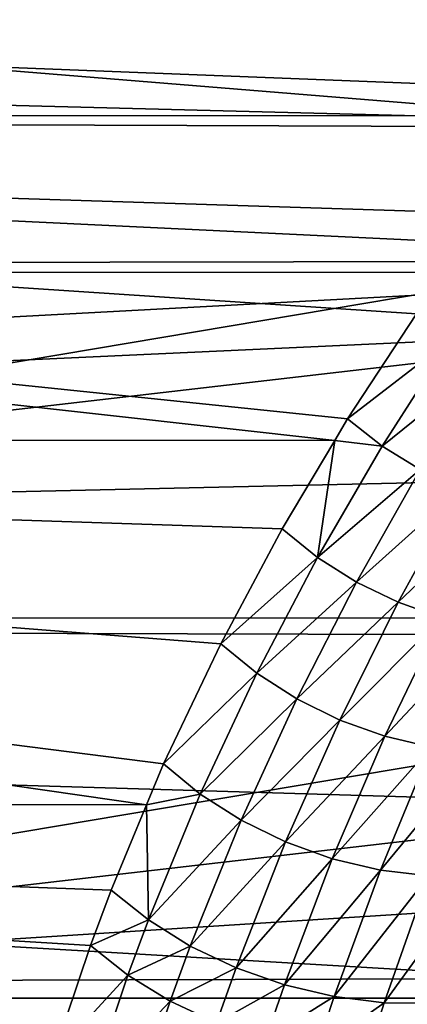
# Model space of a CAD drawing. Extents: x -90 to 90, y -147 to 35.
# Drawn here: x -23 to -21, y 5 to 11 of the extents above; entities that cross this region are included whole.
import ezdxf

# ---------------------------------------------------------------- set-up
doc = ezdxf.new("R2010")
doc.units = 0
doc.layers.add('L4', color=7, linetype='CONTINUOUS')
doc.layers.add('L8', color=7, linetype='CONTINUOUS')

msp = doc.modelspace()

# ---------------------------------------------------------------- linework, layer by layer
at = {"layer": 'L4', "color": 7}
for points in [[(-38.68305, 10.30989, 81.83456), (-19.62185, 10.30775, 59.11498), (-40.13632, 11.97956, 80.61513)], [(-40.13632, 11.97956, 80.61513), (-19.62185, 10.30775, 59.11498), (-19.04325, 10.98741, 57.35062)], [(-54.46448, 11.18502, 68.59237), (-17.9247, 9.429218, 22.41236), (-55.80405, 9.360478, 67.46834)], [(-16.99135, 10.96093, 23.54638), (-17.46023, 10.22902, 22.95223), (-54.46448, 11.18502, 68.59237)], [(-54.46448, 11.18502, 68.59237), (-17.46023, 10.22902, 22.95223), (-17.9247, 9.429218, 22.41236)], [(-38.68305, 10.30989, 81.83456), (-20.52234, 9.108781, 61.80068), (-20.08605, 9.717044, 60.5091)], [(-20.08605, 9.717044, 60.5091), (-19.67729, 10.24262, 59.28405), (-38.68305, 10.30989, 81.83456)], [(-38.68305, 10.30989, 81.83456), (-19.67729, 10.24262, 59.28405), (-19.62185, 10.30775, 59.11498)], [(-37.46684, 8.343624, 82.85508), (-21.017, 8.341787, 63.24658), (-38.68305, 10.30989, 81.83456)], [(-38.68305, 10.30989, 81.83456), (-21.017, 8.341787, 63.24658), (-20.93939, 8.472336, 63.02156)], [(-38.68305, 10.30989, 81.83456), (-20.93939, 8.472336, 63.02156), (-20.52234, 9.108781, 61.80068)], [(-55.80405, 9.360478, 67.46834), (-17.9247, 9.429218, 22.41236), (-17.96199, 9.359744, 22.37137)], [(-55.80405, 9.360478, 67.46834), (-17.96199, 9.359744, 22.37137), (-56.88814, 7.266655, 66.55868)], [(-56.88814, 7.266655, 66.55868), (-17.96199, 9.359744, 22.37137), (-18.12961, 9.047498, 22.18716)], [(-20.52234, 9.108781, 61.80068), (-20.93939, 8.472336, 63.02156), (-20.31622, 8.952696, 61.77578)], [(-56.88814, 7.266655, 66.55868), (-18.12961, 9.047498, 22.18716), (-18.57987, 8.130421, 21.71624)], [(-20.31622, 8.952696, 61.77578), (-20.93939, 8.472336, 63.02156), (-20.72919, 8.306793, 62.98361)], [(-20.31622, 8.952696, 61.77578), (-20.72919, 8.306793, 62.98361), (-20.09313, 8.819864, 61.76846)], [(-20.09313, 8.819864, 61.76846), (-20.72919, 8.306793, 62.98361), (-20.49982, 8.165034, 62.96565)], [(-20.93939, 8.472336, 63.02156), (-21.017, 8.341787, 63.24658), (-20.72919, 8.306793, 62.98361)], [(-21.70715, 7.110795, 65.2386), (-21.33504, 7.806809, 64.16869), (-37.46684, 8.343624, 82.85508)], [(-37.46684, 8.343624, 82.85508), (-21.33504, 7.806809, 64.16869), (-21.017, 8.341787, 63.24658)], [(-36.52268, 6.137329, 83.64733), (-22.15623, 6.13526, 66.51878), (-37.46684, 8.343624, 82.85508)], [(-37.46684, 8.343624, 82.85508), (-22.15623, 6.13526, 66.51878), (-22.0534, 6.382314, 66.22706)], [(-37.46684, 8.343624, 82.85508), (-22.0534, 6.382314, 66.22706), (-21.70715, 7.110795, 65.2386)], [(-21.017, 8.341787, 63.24658), (-21.33504, 7.806809, 64.16869), (-21.12097, 7.633328, 64.11555)], [(-20.72919, 8.306793, 62.98361), (-21.017, 8.341787, 63.24658), (-21.12097, 7.633328, 64.11555)], [(-20.72919, 8.306793, 62.98361), (-21.12097, 7.633328, 64.11555), (-20.49982, 8.165034, 62.96565)], [(-18.57987, 8.130421, 21.71624), (-18.95032, 7.264591, 21.35151), (-56.88814, 7.266655, 66.55868)], [(-20.49982, 8.165034, 62.96565), (-21.12097, 7.633328, 64.11555), (-20.88543, 7.483889, 64.08501)], [(-20.49982, 8.165034, 62.96565), (-20.88543, 7.483889, 64.08501), (-20.25547, 8.049648, 62.96803)], [(-20.25547, 8.049648, 62.96803), (-20.88543, 7.483889, 64.08501), (-20.63305, 7.361438, 64.07768)], [(-20.25547, 8.049648, 62.96803), (-20.63305, 7.361438, 64.07768), (-20.0006, 7.962741, 62.99069)], [(-20.0006, 7.962741, 62.99069), (-20.63305, 7.361438, 64.07768), (-20.3688, 7.268383, 64.0937)], [(-21.33504, 7.806809, 64.16869), (-21.70715, 7.110795, 65.2386), (-21.12097, 7.633328, 64.11555)], [(-21.12097, 7.633328, 64.11555), (-21.70715, 7.110795, 65.2386), (-21.48933, 6.931478, 65.16796)], [(-21.12097, 7.633328, 64.11555), (-21.48933, 6.931478, 65.16796), (-20.88543, 7.483889, 64.08501)], [(-20.88543, 7.483889, 64.08501), (-21.48933, 6.931478, 65.16796), (-21.24765, 6.776137, 65.12269)], [(-20.88543, 7.483889, 64.08501), (-21.24765, 6.776137, 65.12269), (-20.63305, 7.361438, 64.07768)], [(-20.63305, 7.361438, 64.07768), (-21.24765, 6.776137, 65.12269), (-20.98722, 6.648059, 65.10377)], [(-20.63305, 7.361438, 64.07768), (-20.98722, 6.648059, 65.10377), (-20.3688, 7.268383, 64.0937)], [(-19.68765, 5.081804, 20.67115), (-57.68556, 4.963783, 65.88956), (-56.88814, 7.266655, 66.55868)], [(-19.68765, 5.081804, 20.67115), (-56.88814, 7.266655, 66.55868), (-19.36515, 6.146244, 20.96098)], [(-56.88814, 7.266655, 66.55868), (-18.95032, 7.264591, 21.35151), (-18.99387, 7.162821, 21.30865)], [(-56.88814, 7.266655, 66.55868), (-18.99387, 7.162821, 21.30865), (-19.36515, 6.146244, 20.96098)], [(-20.3688, 7.268383, 64.0937), (-20.98722, 6.648059, 65.10377), (-20.71353, 6.549949, 65.11159)], [(-20.3688, 7.268383, 64.0937), (-20.71353, 6.549949, 65.11159), (-20.09788, 7.206557, 64.13274)], [(-20.09788, 7.206557, 64.13274), (-20.71353, 6.549949, 65.11159), (-20.43239, 6.483885, 65.14599)], [(-21.70715, 7.110795, 65.2386), (-22.0534, 6.382314, 66.22706), (-21.48933, 6.931478, 65.16796)], [(-21.48933, 6.931478, 65.16796), (-22.0534, 6.382314, 66.22706), (-21.83187, 6.200048, 66.13641)], [(-21.48933, 6.931478, 65.16796), (-21.83187, 6.200048, 66.13641), (-21.24765, 6.776137, 65.12269)], [(-21.24765, 6.776137, 65.12269), (-21.83187, 6.200048, 66.13641), (-21.58402, 6.041292, 66.07411)], [(-21.24765, 6.776137, 65.12269), (-21.58402, 6.041292, 66.07411), (-20.98722, 6.648059, 65.10377)], [(-20.98722, 6.648059, 65.10377), (-21.58402, 6.041292, 66.07411), (-21.31547, 5.909638, 66.04156)], [(-20.98722, 6.648059, 65.10377), (-21.31547, 5.909638, 66.04156), (-20.71353, 6.549949, 65.11159)], [(-20.71353, 6.549949, 65.11159), (-21.31547, 5.909638, 66.04156), (-21.03229, 5.808066, 66.03949)], [(-20.71353, 6.549949, 65.11159), (-21.03229, 5.808066, 66.03949), (-20.43239, 6.483885, 65.14599)], [(-20.43239, 6.483885, 65.14599), (-21.03229, 5.808066, 66.03949), (-20.74088, 5.738874, 66.06794)], [(-20.43239, 6.483885, 65.14599), (-20.74088, 5.738874, 66.06794), (-20.14973, 6.451262, 65.20624)], [(-20.14973, 6.451262, 65.20624), (-20.74088, 5.738874, 66.06794), (-20.44785, 5.703626, 66.12629)], [(-22.0534, 6.382314, 66.22706), (-22.15623, 6.13526, 66.51878), (-21.83187, 6.200048, 66.13641)], [(-21.83187, 6.200048, 66.13641), (-22.15623, 6.13526, 66.51878), (-22.14594, 5.437304, 67.01566)], [(-21.83187, 6.200048, 66.13641), (-22.14594, 5.437304, 67.01566), (-21.58402, 6.041292, 66.07411)], [(-36.52268, 6.137329, 83.64733), (-22.72336, 4.610596, 68.12201), (-22.49694, 5.282733, 67.48402)], [(-22.49694, 5.282733, 67.48402), (-22.37127, 5.618583, 67.12887), (-36.52268, 6.137329, 83.64733)], [(-36.52268, 6.137329, 83.64733), (-22.37127, 5.618583, 67.12887), (-22.15623, 6.13526, 66.51878)], [(-36.52268, 6.137329, 83.64733), (-22.9617, 3.753701, 68.79092), (-22.92212, 3.919675, 68.6801)], [(-36.52268, 6.137329, 83.64733), (-22.92212, 3.919675, 68.6801), (-22.72336, 4.610596, 68.12201)], [(-22.15623, 6.13526, 66.51878), (-22.37127, 5.618583, 67.12887), (-22.14594, 5.437304, 67.01566)], [(-21.58402, 6.041292, 66.07411), (-22.14594, 5.437304, 67.01566), (-21.89183, 5.278581, 66.93389)], [(-21.58402, 6.041292, 66.07411), (-21.89183, 5.278581, 66.93389), (-21.31547, 5.909638, 66.04156)], [(-21.31547, 5.909638, 66.04156), (-21.89183, 5.278581, 66.93389), (-21.61506, 5.146242, 66.88552)], [(-21.31547, 5.909638, 66.04156), (-21.61506, 5.146242, 66.88552), (-21.03229, 5.808066, 66.03949)], [(-21.03229, 5.808066, 66.03949), (-21.61506, 5.146242, 66.88552), (-21.32231, 5.043478, 66.87175)], [(-21.03229, 5.808066, 66.03949), (-21.32231, 5.043478, 66.87175), (-20.74088, 5.738874, 66.06794)], [(-20.74088, 5.738874, 66.06794), (-21.32231, 5.043478, 66.87175), (-21.02064, 4.972767, 66.89288)], [(-20.74088, 5.738874, 66.06794), (-21.02064, 4.972767, 66.89288), (-20.44785, 5.703626, 66.12629)], [(-20.44785, 5.703626, 66.12629), (-21.02064, 4.972767, 66.89288), (-20.71732, 4.935813, 66.94841)], [(-20.44785, 5.703626, 66.12629), (-20.71732, 4.935813, 66.94841), (-20.15983, 5.703122, 66.21321)], [(-20.15983, 5.703122, 66.21321), (-20.71732, 4.935813, 66.94841), (-20.41967, 4.933509, 67.037)], [(-22.37127, 5.618583, 67.12887), (-22.49694, 5.282733, 67.48402), (-22.14594, 5.437304, 67.01566)], [(-22.14594, 5.437304, 67.01566), (-22.49694, 5.282733, 67.48402), (-22.26995, 5.103391, 67.36046)], [(-22.14594, 5.437304, 67.01566), (-22.26995, 5.103391, 67.36046), (-21.89183, 5.278581, 66.93389)], [(-22.49694, 5.282733, 67.48402), (-22.72336, 4.610596, 68.12201), (-22.26995, 5.103391, 67.36046)], [(-21.89183, 5.278581, 66.93389), (-22.26995, 5.103391, 67.36046), (-22.01314, 4.946027, 67.2697)], [(-21.89183, 5.278581, 66.93389), (-22.01314, 4.946027, 67.2697), (-21.61506, 5.146242, 66.88552)], [(-21.61506, 5.146242, 66.88552), (-22.01314, 4.946027, 67.2697), (-21.73286, 4.814535, 67.21397)], [(-21.61506, 5.146242, 66.88552), (-21.73286, 4.814535, 67.21397), (-21.32231, 5.043478, 66.87175)], [(-19.71862, 4.963414, 20.64397), (-57.68556, 4.963783, 65.88956), (-19.68765, 5.081804, 20.67115)], [(-22.26995, 5.103391, 67.36046), (-22.72336, 4.610596, 68.12201), (-22.49305, 4.438228, 67.97721)], [(-22.26995, 5.103391, 67.36046), (-22.49305, 4.438228, 67.97721), (-22.01314, 4.946027, 67.2697)], [(-21.32231, 5.043478, 66.87175), (-21.73286, 4.814535, 67.21397), (-21.43604, 4.712168, 67.19466)], [(-21.32231, 5.043478, 66.87175), (-21.43604, 4.712168, 67.19466), (-21.02064, 4.972767, 66.89288)], [(-57.68556, 4.963783, 65.88956), (-20.02879, 3.602598, 20.37561), (-58.17338, 2.518112, 65.48023)], [(-19.71862, 4.963414, 20.64397), (-19.78461, 4.711127, 20.58604), (-57.68556, 4.963783, 65.88956)], [(-57.68556, 4.963783, 65.88956), (-19.78461, 4.711127, 20.58604), (-20.02879, 3.602598, 20.37561)], [(-21.02064, 4.972767, 66.89288), (-21.43604, 4.712168, 67.19466), (-21.13002, 4.641457, 67.21225)], [(-21.02064, 4.972767, 66.89288), (-21.13002, 4.641457, 67.21225), (-20.71732, 4.935813, 66.94841)], [(-22.01314, 4.946027, 67.2697), (-22.49305, 4.438228, 67.97721), (-22.23093, 4.286376, 67.86787)], [(-22.01314, 4.946027, 67.2697), (-22.23093, 4.286376, 67.86787), (-21.73286, 4.814535, 67.21397)], [(-20.71732, 4.935813, 66.94841), (-21.13002, 4.641457, 67.21225), (-20.82238, 4.604153, 67.26629)], [(-20.71732, 4.935813, 66.94841), (-20.82238, 4.604153, 67.26629), (-20.41967, 4.933509, 67.037)], [(-20.41967, 4.933509, 67.037), (-20.82238, 4.604153, 67.26629), (-20.52073, 4.601178, 67.35547)]]:
    msp.add_3dface(points, dxfattribs=at)
at = {"layer": 'L8', "color": 7}
for points in [[(28.22076, 8.592957, 9), (-20.84792, 20.87137, 9), (-22.88344, 18.61715, 9)], [(27.18765, 11.4491, 9), (-20.84792, 20.87137, 9), (28.22076, 8.592957, 9)], [(-26.20776, 13.54265), (22.41807, 19.17498), (-27.46133, 10.77616)], [(-27.46133, 10.77616), (22.41807, 19.17498), (24.27085, 16.7683)], [(28.22076, 8.592957, 9), (-22.88344, 18.61715, 9), (-24.67639, 16.16558, 9)], [(-27.46133, 10.77616), (24.27085, 16.7683), (-28.42379, 7.895445)], [(-28.42379, 7.895445), (24.27085, 16.7683), (25.86634, 14.18388)], [(-26.20776, 13.54265, 9), (28.22076, 8.592957, 9), (-24.67639, 16.16558, 9)], [(-28.42379, 7.895445), (25.86634, 14.18388), (-29.08496, 4.931036)], [(-29.08496, 4.931036), (25.86634, 14.18388), (27.18765, 11.4491)], [(-27.46133, 10.77616, 9), (28.22076, 8.592957, 9), (-26.20776, 13.54265, 9)], [(-29.08496, 4.931036), (27.18765, 11.4491), (-29.43782, 1.914356)], [(-29.43782, 1.914356), (27.18765, 11.4491), (28.22076, 8.592957)], [(-27.46133, 10.77616, 9), (-29.08496, 4.931036, 9), (28.22076, 8.592957, 9)], [(-29.20696, -4.147688, 9), (28.22076, 8.592957, 9), (-29.47863, -1.122616, 9)], [(-29.47863, -1.122616, 9), (28.22076, 8.592957, 9), (-29.08496, 4.931036, 9)], [(-29.43782, 1.914356), (28.22076, 8.592957), (-29.47863, -1.122616)], [(-29.47863, -1.122616), (28.22076, 8.592957), (28.95472, 5.645727)], [(-29.20696, -4.147688, 9), (28.95472, 5.645727, 9), (28.22076, 8.592957, 9)], [(-29.47863, -1.122616), (28.95472, 5.645727), (-29.20696, -4.147688)], [(29.20696, 4.147688, 9), (28.95472, 5.645727, 9), (-29.20696, -4.147688, 9)], [(-29.20696, -4.147688), (28.95472, 5.645727), (29.20696, 4.147688)]]:
    msp.add_3dface(points, dxfattribs=at)

doc.saveas('drawing.dxf')
